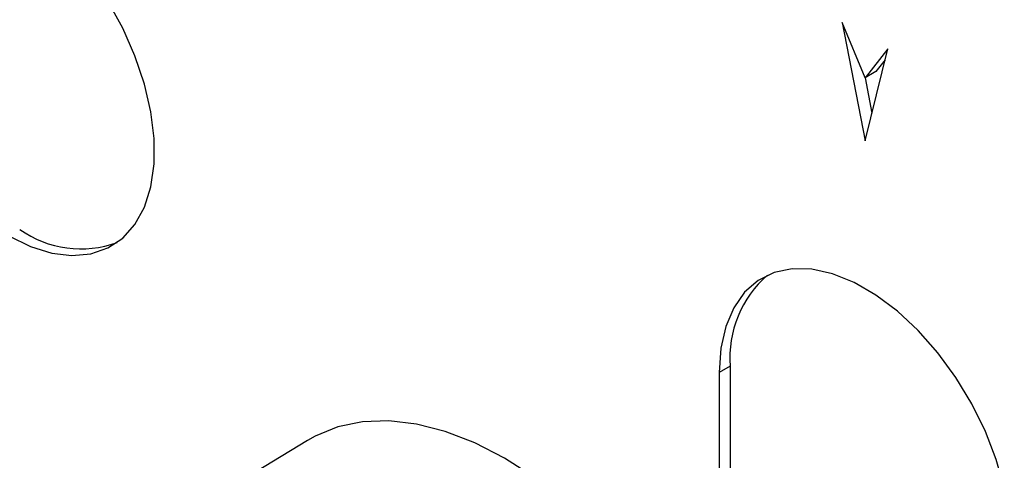
# Model space of a CAD drawing. Units: millimetres. Extents: x 0 to 40974, y 0 to 16397.
# Drawn here: x 3267 to 3521, y 6259 to 6373 of the extents above; entities that cross this region are included whole.
import ezdxf

# ---------------------------------------------------------------- set-up
doc = ezdxf.new("R2010")
doc.units = ezdxf.units.MM
doc.linetypes.add('SLD-实线', pattern=[0])

msp = doc.modelspace()

# ---------------------------------------------------------------- linework, layer by layer
at = {"color": 7, "linetype": 'SLD-实线', "lineweight": 30, "ltscale": 50}
for p, q in [((3293.28, 6370.72), (3289.45, 6377.71)), ((3485.36, 6357.89), (3479.46, 6372.18)), ((3479.46, 6372.18), (3485.36, 6341.56)), ((3296.46, 6363.51), (3293.28, 6370.72)), ((3491.25, 6365.37), (3485.36, 6357.89)), ((3485.36, 6341.56), (3491.25, 6365.37)), ((3298.9, 6356.23), (3296.46, 6363.51)), ((3490.54, 6362.52), (3488.19, 6359.52)), ((3488.19, 6359.52), (3485.36, 6357.89)), ((3485.36, 6357.89), (3487.12, 6348.7)), ((3300.56, 6349.06), (3298.9, 6356.23)), ((3301.4, 6342.13), (3300.56, 6349.06)), ((3301.4, 6335.63), (3301.4, 6342.13)), ((3300.56, 6329.67), (3301.4, 6335.63)), ((3298.9, 6324.41), (3300.56, 6329.67)), ((3296.46, 6319.96), (3298.9, 6324.41)), ((3293.28, 6316.42), (3296.46, 6319.96)), ((3263.8, 6317.04), (3269.42, 6314.28)), ((3289.45, 6313.86), (3293.28, 6316.42)), ((3269.42, 6314.28), (3274.91, 6312.56)), ((3285.04, 6312.34), (3289.45, 6313.86)), ((3274.91, 6312.56), (3280.16, 6311.91)), ((3280.16, 6311.91), (3285.04, 6312.34)), ((3466.5, 6308.5), (3461.84, 6307.53)), ((3471.58, 6308.4), (3466.5, 6308.5)), ((3476.97, 6307.21), (3471.58, 6308.4)), ((3461.84, 6307.53), (3457.71, 6305.48)), ((3482.54, 6304.96), (3476.97, 6307.21)), ((3457.71, 6305.48), (3454.2, 6302.42)), ((3488.18, 6301.7), (3482.54, 6304.96)), ((3454.2, 6302.42), (3451.38, 6298.41)), ((3493.75, 6297.52), (3488.18, 6301.7)), ((3451.38, 6298.41), (3449.32, 6293.54)), ((3499.14, 6292.49), (3493.75, 6297.52)), ((3449.32, 6293.54), (3448.07, 6287.92)), ((3504.21, 6286.73), (3499.14, 6292.49)), ((3448.07, 6287.92), (3447.64, 6281.68)), ((3508.87, 6280.38), (3504.21, 6286.73)), ((3450.47, 6283.31), (3447.64, 6281.68)), ((3450.47, 6283.31), (3450.47, 6256.09)), ((3447.64, 6281.68), (3447.64, 6254.46)), ((3513, 6273.57), (3508.87, 6280.38)), ((3516.52, 6266.45), (3513, 6273.57)), ((3348.97, 6267.6), (3343.09, 6265.23)), ((3355.35, 6268.91), (3348.97, 6267.6)), ((3362.16, 6269.15), (3355.35, 6268.91)), ((3369.32, 6268.31), (3362.16, 6269.15)), ((3376.74, 6266.41), (3369.32, 6268.31)), ((3343.09, 6265.23), (3341.1, 6264.11)), ((3384.35, 6263.45), (3376.74, 6266.41)), ((3519.33, 6259.18), (3516.52, 6266.45)), ((3341.1, 6264.11), (3318.56, 6250.45)), ((3392.05, 6259.49), (3384.35, 6263.45)), ((3399.74, 6254.57), (3392.05, 6259.49)), ((3521.39, 6251.94), (3519.33, 6259.18))]:
    msp.add_line(p, q, dxfattribs=at)
at = {"color": 7, "linetype": 'SLD-实线', "lineweight": 30, "ltscale": 2500}
for centre, radius, start, end in [((3282.48, 6341.1), 27.46, 234.7451, 289.931), ((3478.52, 6285.54), 28.14, 130.7788, 184.5464)]:
    msp.add_arc(centre, radius, start, end, dxfattribs=at)

doc.saveas('drawing.dxf')
